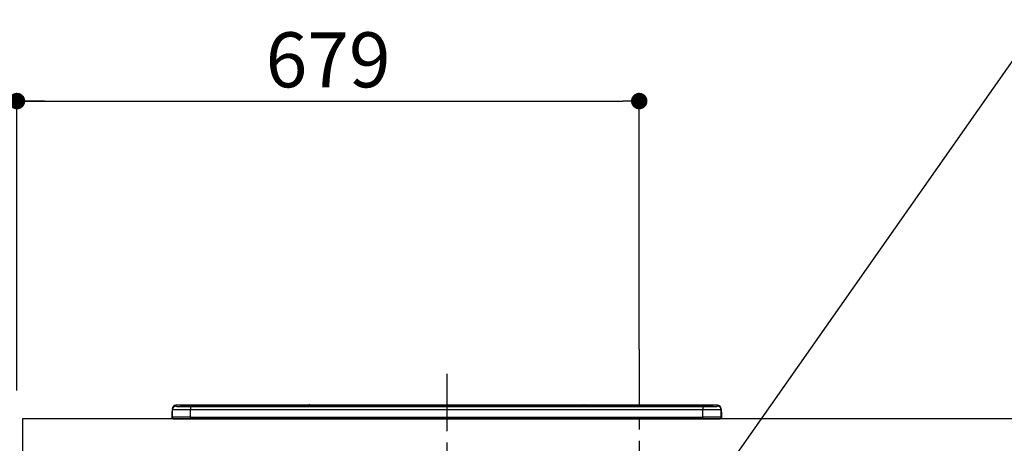
# Model space of a CAD drawing. Extents: x 27948 to 54421, y -11033 to -2163.
# Drawn here: x 43539 to 44613, y -8019 to -7557 of the extents above; entities that cross this region are included whole.
import ezdxf

# ---------------------------------------------------------------- set-up
doc = ezdxf.new("R2010")
doc.units = 0
doc.header["$LTSCALE"] = 50
doc.header["$MEASUREMENT"] = 0
doc.linetypes.add('CENTER', pattern=[2, 1.25, -0.25, 0.25, -0.25])
doc.layers.get('0').update_dxf_attribs({"linetype": 'CONTINUOUS'})
doc.layers.get('DEFPOINTS').update_dxf_attribs({"color": 146, "linetype": 'CONTINUOUS'})
for name, color, linetype in [('126-甲板', 2, 'CONTINUOUS'), ('150-機器', 8, 'CONTINUOUS'), ('160-文字', 254, 'CONTINUOUS'), ('166-寸法B', 11, 'CONTINUOUS')]:
    doc.layers.add(name, color=color, linetype=linetype)
doc.styles.add('KH001', font='txt')
doc.dimstyles.new('KH1xx030', dxfattribs={"dimscale": 30, "dimtxt": 2, "dimasz": 0.6, "dimexe": 0.3, "dimexo": 1.2, "dimgap": 0.5, "dimtad": 3, "dimdec": 1, "dimdsep": 46, "dimlunit": 6, "dimtxsty": 'KH001', "dimblk": 'DOT', "dimcen": 1, "dimdle": 1, "dimclrd": 256, "dimclre": 256, "dimclrt": 256, "dimadec": 0, "dimazin": 0, "dimtfac": 1, "dimtdec": 1, "dimtix": 1, "dimtmove": 2, "dimatfit": 3, "dimldrblk": 'CLOSEDBLANK', "dimfxl": 1, "dimtolj": 1, "dimtzin": 0, "dimlwd": -1, "dimlwe": -1, "dimarcsym": 0})

# ---------------------------------------------------------------- blocks, each defined once
blk = doc.blocks.new('_Dot')
at = {"color": 0, "linetype": 'ByBlock', "lineweight": -2}
blk.add_line((-0.5, 0), (-1, 0), dxfattribs=at)
at = {"color": 0, "linetype": 'ByBlock', "const_width": 0.5}
blk.add_lwpolyline([(-0.25, 0, 1), (0.25, 0, 1)], format="xyb", close=True, dxfattribs=at)
blk = doc.blocks.new('*D95')
at = {"layer": '166-寸法B', "transparency": 16777216}
for p, q in [((43535.7, -7956.5), (43535.7, -7637)), ((44214.7, -7916.5), (44214.7, -7637)), ((43553.7, -7646), (44196.7, -7646))]:
    blk.add_line(p, q, dxfattribs=at)
at = {"layer": 'DEFPOINTS', "color": 0, "transparency": 16777216}
for p in [(44214.7, -7646), (44214.7, -7952.5), (43535.7, -7992.5)]:
    blk.add_point(p, dxfattribs=at)
at = {"layer": '166-寸法B', "transparency": 16777216, "xscale": 18, "yscale": 18, "zscale": 18, "rotation": 180}
blk.add_blockref('_Dot', (43535.7, -7646), dxfattribs=at)
at = {"layer": '166-寸法B', "transparency": 16777216, "xscale": 18, "yscale": 18, "zscale": 18}
blk.add_blockref('_Dot', (44214.7, -7646), dxfattribs=at)
at = {"layer": '166-寸法B', "transparency": 16777216, "insert": (43875.2, -7601), "char_height": 60, "attachment_point": 5, "style": 'KH001'}
blk.add_mtext('\\A1;679', dxfattribs=at)
blk = doc.blocks.new('_ClosedBlank')
at = {"color": 0, "linetype": 'ByBlock', "lineweight": -2}
for p, q in [((-1, 0.167), (0, 0)), ((-1, 0.167), (-1, -0.167)), ((0, 0), (-1, -0.167))]:
    blk.add_line(p, q, dxfattribs=at)
blk = doc.blocks.new('*D96')
at = {"layer": '166-寸法B', "transparency": 16777216}
for p, q in [((43535.7, -7961.5), (43535.7, -7637)), ((43565.7, -7646), (42997.3, -7646))]:
    blk.add_line(p, q, dxfattribs=at)
at = {"layer": 'DEFPOINTS', "color": 0, "transparency": 16777216}
for p in [(43027.3, -7646), (43535.7, -7997.5), (43027.3, -8078.4)]:
    blk.add_point(p, dxfattribs=at)
at = {"layer": '166-寸法B', "transparency": 16777216, "insert": (43281.5, -7596.6), "char_height": 60, "attachment_point": 5, "style": 'KH001'}
blk.add_mtext('\\A1;IHｺﾝｾﾝﾄ位置', dxfattribs=at)
blk = doc.blocks.new('_None')
blk = doc.blocks.new('HT-F6S_S')
at = {"layer": '150-機器', "color": 161, "linetype": 'CENTER'}
blk.add_line((0, 49.1), (0, -286.9), dxfattribs=at)
at = {"layer": '150-機器', "color": 13, "linetype": 'Continuous'}
for p, q in [((-299.5, 10.9), (-299.5, 9.7)), ((-295.5, 13.7), (-295.5, 14.9)), ((-150.7, 14.9), (-295.5, 14.9)), ((-150.7, 14.9), (-295.5, 14.9)), ((-295.5, 14.9), (-295.5, 14.9)), ((-290, 14.7), (-290, 13.7)), ((-290, 13.7), (-289.9, 13.7)), ((-289.9, 13.7), (-289.9, 13.7)), ((-289.5, 13.6), (-289.5, 14.2)), ((-289.5, 13.6), (-289.5, 14.2)), ((-284.5, 14.9), (-284.5, 14.4)), ((-284.5, 14.9), (284.5, 14.9)), ((284.5, 14.4), (-284.5, 14.4)), ((-284.5, 13.8), (-284.5, 14.4)), ((234.7, 13.8), (-284, 13.8)), ((279.5, 13.4), (-279.5, 13.4)), ((-279.5, 13.4), (-279.5, 13.4)), ((279.5, 13.4), (-279.5, 13.4)), ((-279.5, 13.3), (-279.5, 9.9)), ((-279.5, 13.3), (279.5, 13.3)), ((-253.3, 13.6), (-253.3, 13.4)), ((-241.3, 13.6), (-252.3, 13.6)), ((-240.3, 13.6), (-240.3, 13.4)), ((-240.3, 13.4), (-240.3, 13.6)), ((-219, 13.6), (-219, 13.4)), ((-207, 13.6), (-218, 13.6)), ((-206, 13.6), (-206, 13.4)), ((-206, 13.4), (-206, 13.6)), ((-200, 13.6), (-200, 13.4)), ((-169, 13.6), (-199, 13.6)), ((-168, 13.6), (-168, 13.4)), ((-168, 13.4), (-168, 13.6)), ((-162, 13.6), (-162, 13.4)), ((-150, 13.6), (-161, 13.6)), ((-150.5, 14.9), (-150.7, 14.9)), ((-150.7, 14.9), (-150.7, 14.9)), ((-150.7, 14.9), (-150.7, 14.9)), ((-150.3, 14.9), (-150.5, 14.9)), ((-150, 14.9), (-150.3, 14.9)), ((-149.7, 14.9), (-150, 14.9)), ((-149.5, 14.9), (-149.7, 14.9)), ((-149.3, 14.9), (-149.5, 14.9)), ((149.3, 14.9), (-149.3, 14.9)), ((149.3, 14.9), (-149.3, 14.9)), ((-149.3, 14.9), (-149.3, 14.9)), ((-149.3, 14.9), (-149.3, 14.9)), ((-149, 13.6), (-149, 13.4)), ((-149, 13.4), (-149, 13.6)), ((-120.7, 13.6), (-120.7, 13.4)), ((-108.7, 13.6), (-119.7, 13.6)), ((-107.7, 13.6), (-107.7, 13.4)), ((-107.7, 13.4), (-107.7, 13.6)), ((-101.7, 13.6), (-101.7, 13.4)), ((-89.7, 13.6), (-100.7, 13.6)), ((-88.7, 13.6), (-88.7, 13.4)), ((-88.7, 13.4), (-88.7, 13.6)), ((-82.7, 13.6), (-82.7, 13.4)), ((-70.7, 13.6), (-81.7, 13.6)), ((-69.7, 13.6), (-69.7, 13.4)), ((-69.7, 13.4), (-69.7, 13.6)), ((-63.7, 13.6), (-63.7, 13.4)), ((-32.7, 13.6), (-62.7, 13.6)), ((-31.7, 13.6), (-31.7, 13.4)), ((-31.7, 13.4), (-31.7, 13.6)), ((-25.7, 13.6), (-25.7, 13.4)), ((-13.7, 13.6), (-24.7, 13.6)), ((-12.7, 13.6), (-12.7, 13.4)), ((-12.7, 13.4), (-12.7, 13.6)), ((19.3, 13.6), (19.3, 13.4)), ((31.3, 13.6), (20.3, 13.6)), ((32.3, 13.6), (32.3, 13.4)), ((32.3, 13.4), (32.3, 13.6)), ((38.3, 13.6), (38.3, 13.4)), ((69.3, 13.6), (39.3, 13.6)), ((70.3, 13.6), (70.3, 13.4)), ((70.3, 13.4), (70.3, 13.6)), ((122.7, 13.6), (122.7, 13.4)), ((134.7, 13.6), (123.7, 13.6)), ((135.7, 13.4), (135.7, 13.6)), ((135.7, 13.6), (135.7, 13.4)), ((141.8, 13.6), (141.8, 13.4)), ((172.8, 13.6), (142.8, 13.6)), ((149.3, 14.9), (149.3, 14.9)), ((149.3, 14.9), (149.3, 14.9)), ((149.3, 14.9), (149.5, 14.9)), ((149.5, 14.9), (149.7, 14.9)), ((149.7, 14.9), (150, 14.9)), ((150, 14.9), (150.3, 14.9)), ((150.3, 14.9), (150.5, 14.9)), ((150.5, 14.9), (150.7, 14.9)), ((295.5, 14.9), (150.7, 14.9)), ((295.5, 14.9), (150.7, 14.9)), ((150.7, 14.9), (150.7, 14.9)), ((150.7, 14.9), (150.7, 14.9)), ((173.8, 13.6), (173.8, 13.4)), ((173.8, 13.4), (173.8, 13.6)), ((179.7, 13.6), (179.7, 13.4)), ((191.8, 13.6), (180.7, 13.6)), ((192.8, 13.6), (192.8, 13.4)), ((192.8, 13.4), (192.8, 13.6)), ((234.7, 13.9), (234.7, 13.5)), ((234.7, 13.5), (234.7, 13.4)), ((250.7, 13.9), (235.7, 13.9)), ((235.7, 13.5), (250.7, 13.5)), ((235.7, 13.5), (235.7, 13.4)), ((250.7, 13.5), (250.7, 13.4)), ((251.7, 13.5), (251.7, 13.9)), ((251.7, 13.9), (251.7, 13.4)), ((284, 13.8), (251.7, 13.8)), ((251.7, 13.5), (251.7, 13.4)), ((279.5, 13.4), (279.5, 13.4)), ((279.5, 13.3), (279.5, 9.9)), ((284.5, 14.9), (284.5, 14.4)), ((284.5, 13.8), (284.5, 14.4)), ((289.5, 13.6), (289.5, 14.2)), ((289.5, 13.6), (289.5, 14.2)), ((290, 13.7), (289.9, 13.7)), ((289.9, 13.7), (289.9, 13.7)), ((290, 14.7), (290, 13.7)), ((290, 13.7), (290, 13.7)), ((295.5, 13.7), (295.5, 14.9)), ((295.5, 14.9), (295.5, 14.9)), ((299.5, 10.9), (299.5, 9.7)), ((299.5, 8.7), (299.5, 10.9)), ((-299.9, 7.4), (-299.6, 7.4)), ((-299.9, 7.4), (-299.9, 1.5)), ((-299.6, 7.7), (-299.5, 8)), ((-299.6, 7.4), (-299.6, 7.7)), ((-299.6, 0.6), (-299.6, 7.4)), ((-299.5, 9.7), (-299.5, 1.5)), ((-298.4, 0), (-298, 0)), ((-298, 0), (298, 0)), ((-279.5, 1.8), (-279.5, 9.9)), ((279.5, 9.9), (-279.5, 9.9)), ((-279.5, 1.8), (-279.5, 0)), ((-279.5, 1.8), (279.5, 1.8)), ((279.5, 1.8), (279.5, 9.9)), ((279.5, 1.8), (279.5, 0)), ((299.5, 9.7), (299.5, 1.5)), ((299.5, 8.7), (299.5, 7)), ((299.5, 7), (299.5, 1.5)), ((299.6, 0.6), (299.6, 7.4)), ((299.9, 7.4), (299.6, 7.4)), ((299.9, 7.4), (299.9, 1.5)), ((299.9, 7.4), (299.9, 7.4)), ((299.9, 1.5), (299.9, 7.4)), ((299.9, 1.5), (299.9, 1.5))]:
    blk.add_line(p, q, dxfattribs=at)
for points in [[(-295.5, 13.7), (-295.4, 13.6), (-295.1, 13.6)], [(-295.1, 13.6), (-294.6, 13.5), (-293.8, 13.5), (-292.8, 13.4), (-291.6, 13.4), (-290.1, 13.4), (-288.6, 13.3), (-286.9, 13.3), (-285, 13.3), (-283.1, 13.3), (-281.1, 13.3), (-279.5, 13.3)], [(279.5, 13.3), (281.5, 13.3), (283.5, 13.3), (285.4, 13.3), (287.2, 13.3), (288.9, 13.3), (290.4, 13.4), (291.8, 13.4), (293, 13.5), (293.9, 13.5), (294.7, 13.5), (295.2, 13.6), (295.5, 13.7), (295.5, 13.7)], [(-279.5, 9.9), (-282, 9.9), (-284.4, 9.9), (-286.8, 9.9), (-289.1, 9.9), (-291.2, 9.9), (-293.1, 9.9), (-294.9, 9.8), (-296.3, 9.8), (-297.5, 9.8), (-298.5, 9.8), (-299.1, 9.7), (-299.4, 9.7), (-299.5, 9.7)], [(-279.5, 1.8), (-282, 1.8), (-284.4, 1.7), (-286.8, 1.7), (-289.1, 1.7), (-291.2, 1.7), (-293.1, 1.7), (-294.9, 1.7), (-296.3, 1.6), (-297.5, 1.6), (-298.5, 1.6), (-299.1, 1.5), (-299.4, 1.5), (-299.5, 1.5)], [(299.5, 9.7), (299.3, 9.7), (298.9, 9.7), (298.1, 9.8), (297.1, 9.8), (295.7, 9.8), (294.1, 9.8), (292.3, 9.9), (290.3, 9.9), (288.1, 9.9), (285.8, 9.9), (283.4, 9.9), (280.9, 9.9), (279.5, 9.9)], [(299.5, 1.5), (299.3, 1.5), (298.9, 1.6), (298.1, 1.6), (297.1, 1.6), (295.7, 1.6), (294.1, 1.7), (292.3, 1.7), (290.3, 1.7), (288.1, 1.7), (285.8, 1.7), (283.4, 1.7), (280.9, 1.8), (279.5, 1.8)]]:
    blk.add_lwpolyline(points, dxfattribs=at)
for centre, radius, start, end in [((-295.5, 10.9), 4, 89.9901, 179.9901), ((-295.5, 9.7), 4, 89.9899, 179.9907), ((-285.9, -37.6), 52.4, 88.4919, 94.5072), ((-290, 14.2), 0.5, 0.0098, 90.0092), ((-282.1, 117), 103.7, 265.6452, 271.4341), ((-285.6, -35.8), 50.2, 88.7936, 94.5052), ((-285.2, -34), 47.9, 88.5046, 94.4943), ((-252.5, 4), 9.57, 88.5045, 94.4944), ((-241, 4), 9.57, 85.5057, 91.4954), ((-218.2, 4), 9.57, 88.5047, 94.4942), ((-206.8, 4), 9.57, 85.5058, 91.4953), ((-199.2, 4), 9.57, 88.5047, 94.4943), ((-168.7, 4), 9.57, 85.5058, 91.4953), ((-161.2, 4), 9.57, 88.5049, 94.4941), ((-150, 14.6), 0.801, 22.0578, 157.9422), ((-149.8, 4), 9.57, 85.5059, 91.4951), ((-119.9, 4), 9.57, 88.5047, 94.4944), ((-108.4, 4), 9.57, 85.5057, 91.4953), ((-100.9, 4), 9.57, 88.5047, 94.4943), ((-89.4, 4), 9.57, 85.5057, 91.4953), ((-81.9, 4), 9.57, 88.5047, 94.4943), ((-70.4, 4), 9.57, 85.5057, 91.4953), ((-62.9, 4), 9.57, 88.5046, 94.4944), ((-32.4, 4), 9.57, 85.5057, 91.4953), ((-24.9, 4), 9.57, 88.5047, 94.4943), ((-13.4, 4), 9.57, 85.5056, 91.4953), ((20.1, 4), 9.57, 88.5047, 94.4943), ((31.6, 4), 9.57, 85.5056, 91.4953), ((39.1, 4), 9.57, 88.5047, 94.4944), ((69.6, 4), 9.57, 85.5057, 91.4953), ((123.5, 4), 9.57, 88.5047, 94.4943), ((135, 4), 9.57, 85.5056, 91.4953), ((142.5, 4), 9.57, 88.5048, 94.4942), ((150, 14.6), 0.801, 22.0578, 157.9422), ((173, 4), 9.57, 85.5056, 91.4953), ((180.5, 4), 9.57, 88.5048, 94.4942), ((192, 4), 9.57, 85.5055, 91.4954), ((235.5, 4.4), 9.57, 88.5048, 94.4942), ((235.5, 23.1), 9.57, 265.5055, 271.4955), ((251, 4.4), 9.57, 85.5056, 91.4954), ((251, 23.1), 9.57, 268.5046, 274.4944), ((282.1, 117.1), 103.7, 268.5666, 274.3531), ((285.2, -34), 47.9, 85.5056, 91.4954), ((285.9, -37.6), 52.4, 85.4928, 91.5082), ((285.6, -35.8), 50.2, 85.4947, 91.2065), ((290, 14.2), 0.5, 89.9908, 179.9902), ((295.5, 10.9), 4, 0.0101, 90.0097), ((295.5, 9.7), 4, 0.0093, 90.0101), ((-297.9, 7.4), 2, 143.1305, 180), ((-298.4, 1.5), 1.5, 180.035, 216.8338), ((-298.4, 1.5), 1.5, 216.8699, 270), ((-298, 1.5), 1.5, 180, 270), ((298, 1.5), 1.5, 270, 0), ((298, 1.5), 1.5, 270, 0), ((298.4, 1.5), 1.5, 270, 323.1301), ((298.4, 1.5), 1.5, 270, 323.1301), ((297.9, 7.4), 2, 0, 40.1199), ((297.9, 7.4), 2, 0, 39.8808), ((297.9, 7.4), 1.7, 0, 29.3834), ((298.4, 1.5), 1.5, 323.0852, 0.046), ((298.4, 1.5), 1.5, 323.1662, 359.965)]:
    blk.add_arc(centre, radius, start, end, dxfattribs=at)

msp = doc.modelspace()

# ---------------------------------------------------------------- linework, layer by layer
at = {"layer": '126-甲板'}
msp.add_lwpolyline([(45976.66, -7992.51), (43541.66, -7992.51), (43541.66, -8032.51), (45976.66, -8032.51)], close=True, dxfattribs=at)
at = {"layer": 'DEFPOINTS', "linetype": 'CENTER'}
msp.add_line((44214.66, -7916.53), (44214.66, -8364.81), dxfattribs=at)

# ---------------------------------------------------------------- block references
at = {"layer": '150-機器'}
msp.add_blockref('HT-F6S_S', (44004.66, -7992.51), dxfattribs=at)

# ---------------------------------------------------------------- dimensions: what is measured, and where the dimension line sits
at = {"layer": '166-寸法B'}
dim = msp.add_linear_dim(base=(43027.3, -7646.03), p1=(43535.66, -7997.51), p2=(43027.3, -8078.39), text='IHｺﾝｾﾝﾄ位置', dimstyle='KH1xx030', override={"dimblk1": 'None', "dimblk2": 'None', "dimsah": 1, "dimse2": 1}, dxfattribs=at)
dim.commit()
dim.dimension.update_dxf_attribs({"geometry": '*D96', "text_midpoint": (43281.48, -7596.61)})
dim = msp.add_linear_dim(base=(44214.66, -7646.03), p1=(43535.66, -7992.51), p2=(44214.66, -7952.53), dimstyle='KH1xx030', dxfattribs=at)
dim.commit()
dim.dimension.update_dxf_attribs({"geometry": '*D95', "text_midpoint": (43875.16, -7601.03)})

# ---------------------------------------------------------------- leaders
at = {"layer": '160-文字', "annotation_type": 0, "has_hookline": 1, "hookline_direction": 0, "text_width": 1397.06}
msp.add_leader([(44214.66, -8182.51), (44630.32, -7590.46), (44648.32, -7590.46)], dimstyle='KH1xx030', override={"dimgap": 0.5, "dimtad": 1}, dxfattribs=at)

doc.saveas('drawing.dxf')
